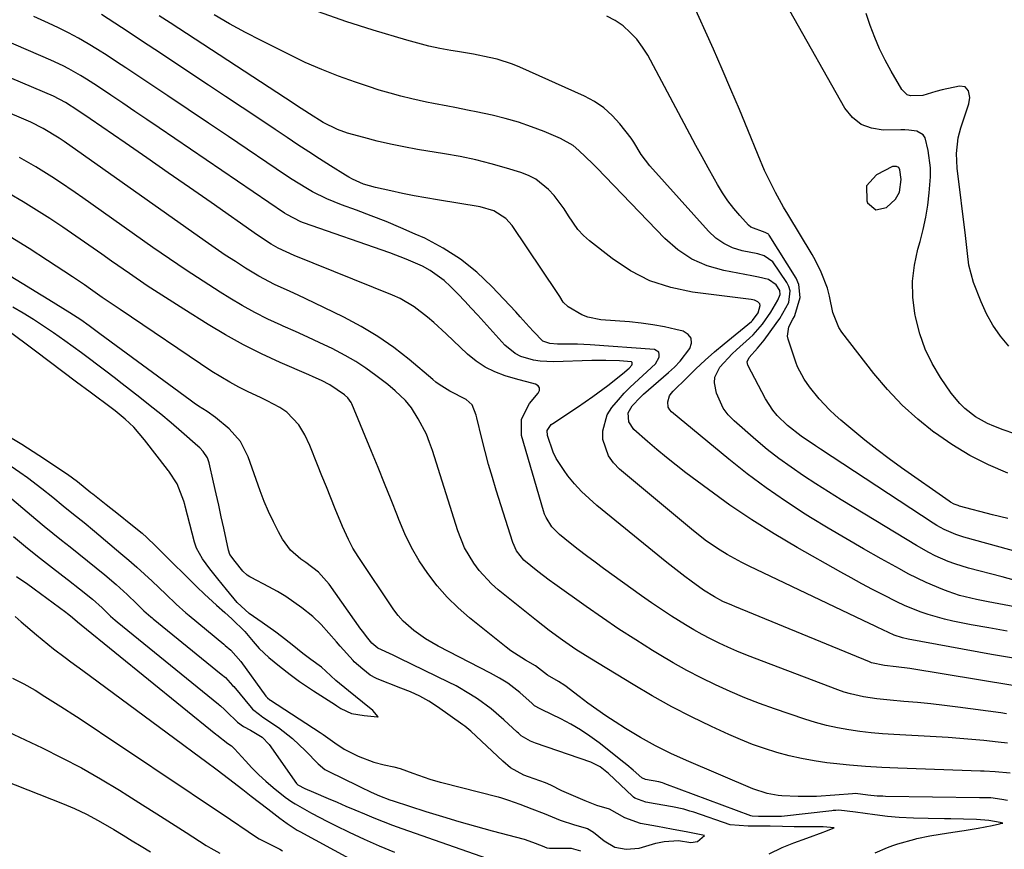
# Model space of a CAD drawing. Units: inches. Extents: x 1885136 to 1889710, y 432604 to 437960.
# Drawn here: x 1886879 to 1887139, y 436651 to 436870 of the extents above; entities that cross this region are included whole.
import ezdxf

# ---------------------------------------------------------------- set-up
doc = ezdxf.new("R2010")
doc.units = ezdxf.units.IN
doc.header["$MEASUREMENT"] = 0
for name, color, linetype in [('1', 7, 'Continuous'), ('7', 7, 'Continuous'), ('8', 7, 'Continuous')]:
    doc.layers.add(name, color=color, linetype=linetype)

msp = doc.modelspace()

# ---------------------------------------------------------------- linework, layer by layer
at = {"layer": '1', "color": 18}
msp.add_polyline3d([(1887111.91, 436827.59, 1784), (1887111.56, 436830.13, 1784), (1887111.25, 436830.73, 1784), (1887110.66, 436831.07, 1784), (1887109.58, 436831.03, 1784), (1887105.36, 436828.84, 1784), (1887102.78, 436825.89, 1784), (1887102.83, 436821.96, 1784), (1887103.02, 436821.48, 1784), (1887105.19, 436819.58, 1784), (1887108, 436820.24, 1784), (1887110.37, 436822.41, 1784), (1887111.42, 436824.27, 1784), (1887111.91, 436827.59, 1784)], dxfattribs=at)
at = {"layer": '7', "color": 18}
for points in [[(1887140.07, 436750.12, 1784), (1887134.96, 436752.32, 1784), (1887130, 436754.79, 1784), (1887125.26, 436757.65, 1784), (1887120.67, 436760.79, 1784), (1887120.62, 436760.82, 1784), (1887116.27, 436764.34, 1784), (1887112.14, 436768.08, 1784), (1887108.32, 436772.14, 1784), (1887104.71, 436776.41, 1784), (1887096.24, 436787.33, 1784), (1887095.44, 436788.53, 1784), (1887093.86, 436792.51, 1784), (1887093.04, 436796.83, 1784), (1887092.51, 436798.96, 1784), (1887090.84, 436803.14, 1784), (1887089.3, 436806.27, 1784), (1887088.43, 436807.78, 1784), (1887082, 436818.45, 1784), (1887080.9, 436820.33, 1784), (1887078.78, 436824.14, 1784), (1887077.77, 436826.07, 1784), (1887075.87, 436830, 1784), (1887074.15, 436834, 1784), (1887071.45, 436840.69, 1784), (1887069.25, 436846.04, 1784), (1887067.02, 436851.38, 1784), (1887064.73, 436856.69, 1784), (1887062.4, 436861.99, 1784), (1887056.54, 436875.14, 1784)], [(1887141.92, 436760.48, 1786), (1887138.82, 436761.56, 1786), (1887136.32, 436762.51, 1786), (1887134.66, 436763.23, 1786), (1887131.53, 436764.99, 1786), (1887128.69, 436767.2, 1786), (1887127.4, 436768.45, 1786), (1887125.13, 436771.25, 1786), (1887122.28, 436775.39, 1786), (1887120.07, 436779.06, 1786), (1887118.19, 436782.86, 1786), (1887116.8, 436786.87, 1786), (1887115.74, 436791.02, 1786), (1887115.51, 436792.24, 1786), (1887115, 436796.51, 1786), (1887114.9, 436800.76, 1786), (1887115.39, 436804.99, 1786), (1887116.28, 436809.2, 1786), (1887116.88, 436811.27, 1786), (1887117.7, 436814.44, 1786), (1887118.4, 436817.64, 1786), (1887118.92, 436820.87, 1786), (1887119.32, 436824.12, 1786), (1887119.62, 436828.33, 1786), (1887119.61, 436830.65, 1786), (1887119.04, 436835.25, 1786), (1887118.19, 436838.64, 1786), (1887117.68, 436839.4, 1786), (1887116.04, 436840.32, 1786), (1887113.93, 436840.66, 1786), (1887112.86, 436840.73, 1786), (1887111.79, 436840.75, 1786), (1887107.17, 436840.65, 1786), (1887104.09, 436841.12, 1786), (1887101.32, 436842.14, 1786), (1887099.03, 436843.99, 1786), (1887097.06, 436846.41, 1786), (1887082.52, 436872.14, 1786)], [(1887142.02, 436701.2, 1772), (1887138.88, 436701.71, 1772), (1887135.74, 436702.26, 1772), (1887113.76, 436706.33, 1772), (1887112.27, 436706.66, 1772), (1887110.09, 436707.36, 1772), (1887105.61, 436709.43, 1772), (1887104.67, 436709.89, 1772), (1887103.73, 436710.34, 1772), (1887071.79, 436725.55, 1772), (1887069.84, 436726.53, 1772), (1887066.03, 436728.62, 1772), (1887064.17, 436729.75, 1772), (1887060.57, 436732.19, 1772), (1887057.15, 436734.87, 1772), (1887037.65, 436751.19, 1772), (1887036.05, 436752.86, 1772), (1887034.73, 436754.69, 1772), (1887033.24, 436759, 1772), (1887033.19, 436761.27, 1772), (1887034.37, 436765.47, 1772), (1887035.6, 436767.39, 1772), (1887037.37, 436769.48, 1772), (1887038.88, 436771.18, 1772), (1887040.45, 436772.83, 1772), (1887043.79, 436775.9, 1772), (1887047.07, 436778.98, 1772), (1887048.05, 436780.72, 1772), (1887048.1, 436781.45, 1772), (1887047.95, 436782.05, 1772), (1887046.81, 436782.74, 1772), (1887029.87, 436783.98, 1772), (1887026.54, 436784.15, 1772), (1887024.88, 436784.17, 1772), (1887021.22, 436784.13, 1772), (1887019.23, 436784.31, 1772), (1887017.39, 436784.98, 1772), (1887014.96, 436787.45, 1772), (1887013.8, 436788.76, 1772), (1887011.44, 436791.37, 1772), (1887010.24, 436792.66, 1772), (1887003.95, 436799.39, 1772), (1886999.96, 436803.17, 1772), (1886995.72, 436806.61, 1772), (1886991.1, 436809.52, 1772), (1886986.23, 436812.08, 1772), (1886983.73, 436813.21, 1772), (1886979.9, 436814.89, 1772), (1886976.04, 436816.51, 1772), (1886972.14, 436818.04, 1772), (1886968.22, 436819.51, 1772), (1886964.28, 436820.93, 1772), (1886962.33, 436821.69, 1772), (1886960.41, 436822.51, 1772), (1886956.68, 436824.39, 1772), (1886954.87, 436825.43, 1772), (1886951.3, 436827.61, 1772), (1886949.55, 436828.76, 1772), (1886934.5, 436838.92, 1772), (1886929.18, 436842.51, 1772), (1886923.85, 436846.09, 1772), (1886918.52, 436849.66, 1772), (1886913.19, 436853.23, 1772), (1886907.44, 436857.07, 1772), (1886904.97, 436858.7, 1772), (1886902.49, 436860.3, 1772), (1886899.98, 436861.87, 1772), (1886897.46, 436863.42, 1772), (1886894.9, 436864.89, 1772), (1886892.31, 436866.31, 1772), (1886889.67, 436867.63, 1772), (1886886.99, 436868.88, 1772), (1886883.18, 436870.58, 1772)], [(1887139.9, 436708.42, 1774), (1887135, 436709.24, 1774), (1887130.36, 436710.06, 1774), (1887125.51, 436711.03, 1774), (1887123.34, 436711.54, 1774), (1887119.06, 436712.77, 1774), (1887116.95, 436713.5, 1774), (1887112.82, 436715.17, 1774), (1887110.8, 436716.11, 1774), (1887107.13, 436717.95, 1774), (1887104.32, 436719.42, 1774), (1887101.52, 436720.91, 1774), (1887098.74, 436722.44, 1774), (1887095.97, 436723.98, 1774), (1887084.43, 436730.5, 1774), (1887078.42, 436734.05, 1774), (1887072.51, 436737.75, 1774), (1887066.75, 436741.68, 1774), (1887061.08, 436745.76, 1774), (1887055.13, 436750.21, 1774), (1887052.54, 436752.2, 1774), (1887049.98, 436754.24, 1774), (1887047.47, 436756.33, 1774), (1887044.99, 436758.46, 1774), (1887041.37, 436761.65, 1774), (1887040.04, 436763.67, 1774), (1887039.91, 436766.06, 1774), (1887040.94, 436767.83, 1774), (1887043.16, 436770.2, 1774), (1887043.96, 436770.93, 1774), (1887050.57, 436776.63, 1774), (1887052.12, 436778.09, 1774), (1887053.59, 436779.62, 1774), (1887056.19, 436782.98, 1774), (1887056.58, 436784.45, 1774), (1887056.49, 436785.73, 1774), (1887055.69, 436786.74, 1774), (1887054.41, 436787.56, 1774), (1887052.5, 436788.03, 1774), (1887049.46, 436788.7, 1774), (1887046.4, 436789.27, 1774), (1887043.31, 436789.69, 1774), (1887040.21, 436790, 1774), (1887032.66, 436790.59, 1774), (1887029.25, 436791.27, 1774), (1887027.64, 436791.93, 1774), (1887024.1, 436794, 1774), (1887022.8, 436795.2, 1774), (1887021.84, 436796.74, 1774), (1887021.52, 436797.26, 1774), (1887021.18, 436797.76, 1774), (1887009.28, 436815.43, 1774), (1887007.65, 436817.33, 1774), (1887004.48, 436819.34, 1774), (1887000.86, 436820.43, 1774), (1886989.63, 436822.22, 1774), (1886986.53, 436822.74, 1774), (1886983.43, 436823.3, 1774), (1886980.35, 436823.92, 1774), (1886977.27, 436824.58, 1774), (1886973.22, 436825.48, 1774), (1886970.14, 436826.38, 1774), (1886967.2, 436827.67, 1774), (1886966.26, 436828.19, 1774), (1886965.34, 436828.74, 1774), (1886961.39, 436831.24, 1774), (1886958.52, 436833.07, 1774), (1886955.65, 436834.92, 1774), (1886952.8, 436836.79, 1774), (1886949.95, 436838.68, 1774), (1886946.84, 436840.76, 1774), (1886942.45, 436843.69, 1774), (1886938.06, 436846.62, 1774), (1886933.66, 436849.55, 1774), (1886929.26, 436852.47, 1774), (1886915.02, 436861.9, 1774), (1886911.52, 436864.22, 1774), (1886908.01, 436866.55, 1774), (1886904.51, 436868.87, 1774), (1886901, 436871.19, 1774)], [(1887144.72, 436714.33, 1776), (1887134.85, 436716.13, 1776), (1887131.79, 436716.74, 1776), (1887127.27, 436717.85, 1776), (1887124.32, 436718.83, 1776), (1887122.88, 436719.4, 1776), (1887118.51, 436721.28, 1776), (1887116.13, 436722.39, 1776), (1887113.79, 436723.57, 1776), (1887111.48, 436724.81, 1776), (1887106.64, 436727.5, 1776), (1887101.94, 436730.16, 1776), (1887097.27, 436732.85, 1776), (1887092.64, 436735.62, 1776), (1887088.03, 436738.43, 1776), (1887086.62, 436739.3, 1776), (1887081.4, 436742.69, 1776), (1887076.28, 436746.21, 1776), (1887071.3, 436749.94, 1776), (1887066.43, 436753.8, 1776), (1887051.36, 436766.26, 1776), (1887050.85, 436766.84, 1776), (1887050.49, 436767.48, 1776), (1887050.33, 436768.96, 1776), (1887050.82, 436770.48, 1776), (1887051.24, 436771.15, 1776), (1887051.76, 436771.77, 1776), (1887055.34, 436775.3, 1776), (1887057.75, 436777.61, 1776), (1887060.19, 436779.88, 1776), (1887062.7, 436782.08, 1776), (1887065.25, 436784.24, 1776), (1887072.4, 436790.13, 1776), (1887072.72, 436790.41, 1776), (1887074.2, 436792.4, 1776), (1887074.73, 436794.38, 1776), (1887074.66, 436794.76, 1776), (1887074.12, 436795.35, 1776), (1887073.24, 436795.72, 1776), (1887072.78, 436795.84, 1776), (1887072.31, 436795.93, 1776), (1887056.84, 436797.89, 1776), (1887051.12, 436799.1, 1776), (1887045.64, 436800.88, 1776), (1887040.52, 436803.53, 1776), (1887035.64, 436806.75, 1776), (1887029.74, 436811.39, 1776), (1887028.11, 436812.84, 1776), (1887026.61, 436814.4, 1776), (1887024.13, 436817.98, 1776), (1887022.99, 436819.86, 1776), (1887020.38, 436823.37, 1776), (1887018.9, 436825, 1776), (1887015.52, 436827.68, 1776), (1887013.6, 436828.65, 1776), (1887011.58, 436829.44, 1776), (1887007.79, 436830.6, 1776), (1887003.76, 436831.74, 1776), (1886999.7, 436832.77, 1776), (1886995.61, 436833.63, 1776), (1886991.49, 436834.39, 1776), (1886984.33, 436835.55, 1776), (1886980.76, 436836.19, 1776), (1886977.21, 436836.91, 1776), (1886973.68, 436837.75, 1776), (1886970.17, 436838.67, 1776), (1886965.91, 436839.85, 1776), (1886963.25, 436840.77, 1776), (1886959.47, 436842.67, 1776), (1886955.86, 436844.9, 1776), (1886952.44, 436847.16, 1776), (1886950.98, 436848.11, 1776), (1886949.53, 436849.06, 1776), (1886919.08, 436868.91, 1776), (1886916.25, 436870.79, 1776)], [(1887141.72, 436721.9, 1778), (1887138.56, 436722.7, 1778), (1887129.64, 436725.07, 1778), (1887126.07, 436726.16, 1778), (1887124.32, 436726.82, 1778), (1887120.9, 436728.32, 1778), (1887119.22, 436729.15, 1778), (1887115.97, 436730.98, 1778), (1887099.46, 436741.04, 1778), (1887096.1, 436743.1, 1778), (1887092.76, 436745.19, 1778), (1887089.43, 436747.3, 1778), (1887086.12, 436749.43, 1778), (1887082.86, 436751.64, 1778), (1887079.68, 436753.94, 1778), (1887076.59, 436756.38, 1778), (1887073.58, 436758.9, 1778), (1887067.82, 436763.94, 1778), (1887066.3, 436765.53, 1778), (1887064.99, 436767.26, 1778), (1887063.21, 436771.24, 1778), (1887062.68, 436773.97, 1778), (1887062.77, 436775.41, 1778), (1887064.05, 436778.05, 1778), (1887067.33, 436781.58, 1778), (1887068.51, 436782.68, 1778), (1887071.93, 436785.74, 1778), (1887072.85, 436786.61, 1778), (1887075.37, 436789.44, 1778), (1887077.54, 436792.56, 1778), (1887079.41, 436795.74, 1778), (1887079.95, 436797.28, 1778), (1887079.93, 436798.29, 1778), (1887078.97, 436799.78, 1778), (1887076.87, 436801.25, 1778), (1887074.28, 436801.87, 1778), (1887073.39, 436802.04, 1778), (1887072.51, 436802.21, 1778), (1887065.13, 436803.57, 1778), (1887060.77, 436804.82, 1778), (1887056.68, 436806.55, 1778), (1887052.98, 436809.03, 1778), (1887049.55, 436811.99, 1778), (1887031.67, 436830.68, 1778), (1887030.51, 436831.86, 1778), (1887026.91, 436835.27, 1778), (1887025.36, 436836.57, 1778), (1887022.08, 436838.45, 1778), (1887017.75, 436840.25, 1778), (1887014.38, 436841.54, 1778), (1887010.97, 436842.71, 1778), (1887007.5, 436843.7, 1778), (1887003.99, 436844.55, 1778), (1886999.82, 436845.46, 1778), (1886997.96, 436845.85, 1778), (1886994.22, 436846.59, 1778), (1886992.34, 436846.93, 1778), (1886988.6, 436847.65, 1778), (1886986.73, 436848.04, 1778), (1886982.83, 436848.92, 1778), (1886979.95, 436849.62, 1778), (1886977.1, 436850.38, 1778), (1886974.27, 436851.22, 1778), (1886971.45, 436852.11, 1778), (1886968.01, 436853.26, 1778), (1886963.53, 436854.86, 1778), (1886959.1, 436856.6, 1778), (1886954.75, 436858.52, 1778), (1886950.45, 436860.57, 1778), (1886943.15, 436864.26, 1778), (1886938.96, 436866.44, 1778), (1886934.8, 436868.7, 1778), (1886930.71, 436871.07, 1778)], [(1887140, 436738.1, 1782), (1887136.03, 436739.14, 1782), (1887127.29, 436741.43, 1782), (1887126.93, 436741.53, 1782), (1887125.88, 436741.93, 1782), (1887124.91, 436742.47, 1782), (1887124.59, 436742.67, 1782), (1887112.03, 436751.5, 1782), (1887108.73, 436753.88, 1782), (1887105.48, 436756.32, 1782), (1887102.29, 436758.84, 1782), (1887099.14, 436761.42, 1782), (1887095.99, 436764.08, 1782), (1887094.49, 436765.41, 1782), (1887093.03, 436766.79, 1782), (1887090.3, 436769.74, 1782), (1887087.75, 436772.85, 1782), (1887086.29, 436774.9, 1782), (1887084.53, 436778.2, 1782), (1887084.09, 436779.38, 1782), (1887082.06, 436785.44, 1782), (1887081.89, 436786.27, 1782), (1887082.25, 436788.71, 1782), (1887083.34, 436790.74, 1782), (1887083.76, 436791.46, 1782), (1887083.87, 436791.72, 1782), (1887085.28, 436796.5, 1782), (1887084.9, 436799.89, 1782), (1887084.18, 436801.52, 1782), (1887077.12, 436812.88, 1782), (1887077.01, 436813.03, 1782), (1887076.88, 436813.17, 1782), (1887076.02, 436813.61, 1782), (1887072.27, 436815, 1782), (1887071.64, 436815.58, 1782), (1887069.39, 436818.06, 1782), (1887067.76, 436819.99, 1782), (1887066.21, 436821.99, 1782), (1887064.8, 436824.09, 1782), (1887063.49, 436826.26, 1782), (1887062.67, 436827.71, 1782), (1887061.03, 436830.65, 1782), (1887059.39, 436833.6, 1782), (1887057.78, 436836.57, 1782), (1887056.19, 436839.54, 1782), (1887045.06, 436860.4, 1782), (1887043.72, 436862.57, 1782), (1887042.22, 436864.61, 1782), (1887040.47, 436866.44, 1782), (1887038.56, 436868.13, 1782), (1887036.45, 436869.54, 1782), (1887034.23, 436870.74, 1782)], [(1887140.31, 436783.6, 1788), (1887138.09, 436786.29, 1788), (1887136.09, 436789.12, 1788), (1887134.42, 436792.16, 1788), (1887132.97, 436795.34, 1788), (1887131, 436800.41, 1788), (1887129.76, 436804.96, 1788), (1887129.38, 436808.1, 1788), (1887129.04, 436811.25, 1788), (1887128.86, 436812.83, 1788), (1887126.71, 436830.6, 1788), (1887126.53, 436834.47, 1788), (1887126.97, 436838.59, 1788), (1887127.66, 436841.22, 1788), (1887129.76, 436847.55, 1788), (1887130.02, 436849.27, 1788), (1887129.7, 436850.97, 1788), (1887128.75, 436852.08, 1788), (1887127.3, 436852.27, 1788), (1887122.75, 436851.24, 1788), (1887121.03, 436850.79, 1788), (1887117.64, 436849.75, 1788), (1887114.4, 436849.67, 1788), (1887113.48, 436849.99, 1788), (1887112.05, 436851.39, 1788), (1887109.27, 436856.16, 1788), (1887107.68, 436859.09, 1788), (1887106.21, 436862.06, 1788), (1887104.92, 436865.12, 1788), (1887103.75, 436868.24, 1788), (1887102.7, 436871.4, 1788)], [(1887139.67, 436686.61, 1768), (1887138.17, 436686.81, 1768), (1887126.87, 436688.36, 1768), (1887123.31, 436688.81, 1768), (1887119.75, 436689.23, 1768), (1887116.18, 436689.57, 1768), (1887112.6, 436689.88, 1768), (1887108.98, 436690.16, 1768), (1887105.46, 436690.52, 1768), (1887101.97, 436691.04, 1768), (1887098.53, 436691.82, 1768), (1887096.84, 436692.33, 1768), (1887095.17, 436692.91, 1768), (1887073.25, 436701.25, 1768), (1887070.89, 436702.18, 1768), (1887068.54, 436703.14, 1768), (1887066.22, 436704.16, 1768), (1887063.91, 436705.22, 1768), (1887061.63, 436706.34, 1768), (1887059.38, 436707.52, 1768), (1887057.18, 436708.77, 1768), (1887055, 436710.06, 1768), (1887051.29, 436712.4, 1768), (1887048.65, 436714.12, 1768), (1887046.04, 436715.9, 1768), (1887043.46, 436717.71, 1768), (1887033.4, 436724.94, 1768), (1887031.16, 436726.58, 1768), (1887028.94, 436728.24, 1768), (1887026.75, 436729.94, 1768), (1887024.57, 436731.66, 1768), (1887021.75, 436733.93, 1768), (1887019.75, 436735.98, 1768), (1887018.24, 436738.41, 1768), (1887017.87, 436739.29, 1768), (1887017.56, 436740.2, 1768), (1887011.8, 436760, 1768), (1887011.8, 436764.39, 1768), (1887013.87, 436768.48, 1768), (1887016.17, 436771.23, 1768), (1887016.48, 436771.95, 1768), (1887016.51, 436772.6, 1768), (1887016.13, 436773.12, 1768), (1887015.49, 436773.57, 1768), (1887013.14, 436774.19, 1768), (1887010.8, 436774.85, 1768), (1887007.48, 436775.83, 1768), (1887004.76, 436776.85, 1768), (1887002.17, 436778.1, 1768), (1886999.79, 436779.7, 1768), (1886997.54, 436781.53, 1768), (1886991.88, 436786.85, 1768), (1886988.62, 436789.82, 1768), (1886986.95, 436791.26, 1768), (1886983.5, 436793.98, 1768), (1886979.74, 436796.21, 1768), (1886977.75, 436797.12, 1768), (1886951.84, 436807.58, 1768), (1886947.58, 436809.46, 1768), (1886945.73, 436810.54, 1768), (1886942.15, 436812.92, 1768), (1886929.9, 436821.51, 1768), (1886924.25, 436825.46, 1768), (1886918.59, 436829.4, 1768), (1886912.92, 436833.33, 1768), (1886907.24, 436837.24, 1768), (1886898.02, 436843.58, 1768), (1886894.79, 436845.79, 1768), (1886891.52, 436847.96, 1768), (1886888.35, 436849.6, 1768), (1886848.9, 436866.29, 1768)], [(1887139.94, 436678.84, 1766), (1887137.44, 436679.12, 1766), (1887133.67, 436679.52, 1766), (1887130.54, 436679.82, 1766), (1887127.4, 436680.1, 1766), (1887124.26, 436680.33, 1766), (1887121.12, 436680.52, 1766), (1887109.96, 436681.14, 1766), (1887106.98, 436681.34, 1766), (1887104, 436681.61, 1766), (1887101.03, 436681.95, 1766), (1887098.07, 436682.35, 1766), (1887095.13, 436682.88, 1766), (1887092.21, 436683.5, 1766), (1887089.34, 436684.29, 1766), (1887086.49, 436685.18, 1766), (1887078.53, 436687.9, 1766), (1887074.57, 436689.33, 1766), (1887070.64, 436690.84, 1766), (1887066.76, 436692.48, 1766), (1887062.92, 436694.21, 1766), (1887059.13, 436696.06, 1766), (1887055.39, 436697.99, 1766), (1887051.73, 436700.06, 1766), (1887048.1, 436702.2, 1766), (1887046.33, 436703.29, 1766), (1887041.89, 436706.1, 1766), (1887037.48, 436708.95, 1766), (1887033.13, 436711.9, 1766), (1887028.82, 436714.9, 1766), (1887020.56, 436720.77, 1766), (1887019.05, 436721.86, 1766), (1887016.09, 436724.11, 1766), (1887012.39, 436727.13, 1766), (1887010.43, 436729.62, 1766), (1887009.47, 436731.8, 1766), (1887005.11, 436745.59, 1766), (1887004.08, 436748.98, 1766), (1887003.1, 436752.38, 1766), (1887002.18, 436755.8, 1766), (1887001.32, 436759.24, 1766), (1887000.01, 436764.67, 1766), (1886999.81, 436765.39, 1766), (1886998.73, 436768.14, 1766), (1886997.16, 436769.56, 1766), (1886992.87, 436771.78, 1766), (1886990.07, 436773.47, 1766), (1886989.2, 436774.11, 1766), (1886988.35, 436774.79, 1766), (1886982.13, 436780.07, 1766), (1886978.08, 436783.25, 1766), (1886973.89, 436786.21, 1766), (1886969.49, 436788.85, 1766), (1886964.95, 436791.27, 1766), (1886957.07, 436795.09, 1766), (1886952.9, 436797.07, 1766), (1886950.79, 436798.02, 1766), (1886946.59, 436799.93, 1766), (1886942.51, 436802.08, 1766), (1886939.01, 436804.2, 1766), (1886936.31, 436805.92, 1766), (1886933.63, 436807.67, 1766), (1886930.98, 436809.47, 1766), (1886928.34, 436811.29, 1766), (1886891.12, 436837.59, 1766), (1886889.79, 436838.52, 1766), (1886885.64, 436841.05, 1766), (1886882.32, 436842.7, 1766), (1886879.89, 436843.79, 1766), (1886840.99, 436860.31, 1766)], [(1887140.64, 436670.95, 1764), (1887136.71, 436671.26, 1764), (1887133.77, 436671.42, 1764), (1887132.78, 436671.46, 1764), (1887111.05, 436672.21, 1764), (1887106.79, 436672.41, 1764), (1887102.53, 436672.68, 1764), (1887098.28, 436673.05, 1764), (1887094.04, 436673.49, 1764), (1887092.26, 436673.69, 1764), (1887088.93, 436674.17, 1764), (1887085.61, 436674.76, 1764), (1887082.33, 436675.51, 1764), (1887079.08, 436676.38, 1764), (1887075.86, 436677.4, 1764), (1887072.69, 436678.52, 1764), (1887069.56, 436679.77, 1764), (1887066.47, 436681.12, 1764), (1887061.92, 436683.23, 1764), (1887056.63, 436685.79, 1764), (1887051.4, 436688.46, 1764), (1887046.27, 436691.32, 1764), (1887041.2, 436694.3, 1764), (1887029.75, 436701.29, 1764), (1887026.11, 436703.6, 1764), (1887022.55, 436706.02, 1764), (1887019.07, 436708.56, 1764), (1887015.68, 436711.22, 1764), (1887005.63, 436719.35, 1764), (1887003.84, 436720.93, 1764), (1887000.61, 436724.41, 1764), (1886999.17, 436726.31, 1764), (1886996.76, 436730.42, 1764), (1886995, 436734.84, 1764), (1886988.31, 436756.06, 1764), (1886987.54, 436758.23, 1764), (1886986.67, 436760.36, 1764), (1886984.52, 436764.45, 1764), (1886982.75, 436767.3, 1764), (1886981.18, 436769.26, 1764), (1886978.43, 436771.87, 1764), (1886976.48, 436773.47, 1764), (1886973.36, 436775.9, 1764), (1886970.75, 436777.8, 1764), (1886968.07, 436779.58, 1764), (1886965.28, 436781.19, 1764), (1886961.84, 436782.98, 1764), (1886958.62, 436784.51, 1764), (1886955.39, 436786.02, 1764), (1886952.15, 436787.48, 1764), (1886948.89, 436788.92, 1764), (1886948.38, 436789.15, 1764), (1886944.9, 436790.75, 1764), (1886941.47, 436792.46, 1764), (1886938.12, 436794.32, 1764), (1886934.83, 436796.28, 1764), (1886932.3, 436797.86, 1764), (1886927.81, 436800.73, 1764), (1886923.35, 436803.64, 1764), (1886918.95, 436806.63, 1764), (1886914.57, 436809.67, 1764), (1886896.09, 436822.76, 1764), (1886894.06, 436824.18, 1764), (1886889.96, 436826.98, 1764), (1886887.89, 436828.35, 1764), (1886883.68, 436830.97, 1764), (1886879.35, 436833.4, 1764)], [(1887139.93, 436663.71, 1762), (1887138.49, 436663.99, 1762), (1887135.52, 436664.39, 1762), (1887132.94, 436664.45, 1762), (1887132.75, 436664.45, 1762), (1887132.55, 436664.45, 1762), (1887107.73, 436664.81, 1762), (1887107.08, 436664.82, 1762), (1887105.58, 436664.86, 1762), (1887103.15, 436665.1, 1762), (1887099.87, 436665.52, 1762), (1887099.03, 436665.5, 1762), (1887094.44, 436665.09, 1762), (1887089.6, 436664.8, 1762), (1887084.76, 436664.81, 1762), (1887080.43, 436664.96, 1762), (1887079.44, 436665.03, 1762), (1887076.54, 436665.53, 1762), (1887072.8, 436666.81, 1762), (1887055.27, 436674.27, 1762), (1887051.14, 436676.15, 1762), (1887047.08, 436678.16, 1762), (1887043.12, 436680.38, 1762), (1887039.24, 436682.72, 1762), (1887036.46, 436684.5, 1762), (1887034.04, 436686.09, 1762), (1887031.65, 436687.72, 1762), (1887029.3, 436689.41, 1762), (1887026.98, 436691.15, 1762), (1887023.17, 436694.05, 1762), (1887021.49, 436695.16, 1762), (1887018.63, 436696.77, 1762), (1887015.5, 436699.21, 1762), (1887012.83, 436700.74, 1762), (1887008.97, 436703.24, 1762), (1887007.75, 436704.17, 1762), (1886998.08, 436711.88, 1762), (1886995.03, 436714.53, 1762), (1886992.14, 436717.35, 1762), (1886989.5, 436720.39, 1762), (1886987.03, 436723.6, 1762), (1886984.82, 436726.99, 1762), (1886982.79, 436730.48, 1762), (1886981.01, 436734.11, 1762), (1886979.41, 436737.83, 1762), (1886979.03, 436738.81, 1762), (1886977.36, 436743.08, 1762), (1886975.66, 436747.35, 1762), (1886973.94, 436751.6, 1762), (1886972.2, 436755.85, 1762), (1886966.99, 436768.43, 1762), (1886966.83, 436768.77, 1762), (1886965.95, 436770, 1762), (1886965.11, 436770.77, 1762), (1886961.25, 436773.43, 1762), (1886959.01, 436774.55, 1762), (1886956.82, 436775.55, 1762), (1886955.72, 436776.03, 1762), (1886948.08, 436779.34, 1762), (1886943.21, 436781.58, 1762), (1886938.41, 436783.97, 1762), (1886933.74, 436786.57, 1762), (1886929.13, 436789.31, 1762), (1886922.7, 436793.35, 1762), (1886917.87, 436796.44, 1762), (1886913.08, 436799.58, 1762), (1886908.34, 436802.8, 1762), (1886903.63, 436806.08, 1762), (1886901.05, 436807.92, 1762), (1886897.65, 436810.3, 1762), (1886894.24, 436812.66, 1762), (1886890.79, 436814.98, 1762), (1886887.34, 436817.28, 1762), (1886883.84, 436819.51, 1762), (1886880.31, 436821.69, 1762), (1886876.73, 436823.79, 1762)], [(1887077.08, 436649.6, 1758), (1887080.49, 436651.31, 1758), (1887083.62, 436652.5, 1758), (1887087, 436653.78, 1758), (1887091.32, 436655.39, 1758), (1887091.76, 436655.55, 1758), (1887094.26, 436656.51, 1758), (1887092.32, 436656.68, 1758), (1887091.37, 436656.74, 1758), (1887088.04, 436656.76, 1758), (1887083.7, 436656.77, 1758), (1887080.61, 436656.85, 1758), (1887077.36, 436656.91, 1758), (1887074.71, 436656.92, 1758), (1887071.51, 436656.92, 1758), (1887066.83, 436657.28, 1758), (1887057.23, 436660.59, 1758), (1887056.2, 436660.93, 1758), (1887054.54, 436661.41, 1758), (1887051.55, 436662.02, 1758), (1887047.04, 436662.87, 1758), (1887044.6, 436663.31, 1758), (1887041.64, 436664.34, 1758), (1887041.33, 436664.58, 1758), (1887041.03, 436664.84, 1758), (1887034.7, 436670.82, 1758), (1887032.54, 436672.6, 1758), (1887030.08, 436673.87, 1758), (1887015.44, 436678.88, 1758), (1887015, 436679.04, 1758), (1887014.13, 436679.38, 1758), (1887011.69, 436680.82, 1758), (1887010.95, 436681.45, 1758), (1887010.59, 436681.78, 1758), (1887007.13, 436685.01, 1758), (1887003.78, 436687.9, 1758), (1887000.2, 436690.53, 1758), (1886998.34, 436691.73, 1758), (1886994.5, 436693.94, 1758), (1886992.53, 436694.96, 1758), (1886979.7, 436701.23, 1758), (1886977.91, 436702.07, 1758), (1886973.88, 436703.91, 1758), (1886972.31, 436705.22, 1758), (1886970.86, 436706.99, 1758), (1886969.88, 436708.27, 1758), (1886969.4, 436708.93, 1758), (1886961.01, 436720.82, 1758), (1886958.22, 436723.95, 1758), (1886954.9, 436726.53, 1758), (1886953.59, 436727.4, 1758), (1886950.86, 436729.74, 1758), (1886948.77, 436732.67, 1758), (1886947.69, 436734.64, 1758), (1886946.34, 436737.27, 1758), (1886945.07, 436739.94, 1758), (1886943.93, 436742.66, 1758), (1886942.87, 436745.43, 1758), (1886939.69, 436754.4, 1758), (1886937.64, 436758.44, 1758), (1886934.64, 436761.83, 1758), (1886931.09, 436764.81, 1758), (1886928.86, 436766.34, 1758), (1886926.59, 436767.82, 1758), (1886925.48, 436768.6, 1758), (1886924.38, 436769.39, 1758), (1886900.6, 436786.87, 1758), (1886897.71, 436789, 1758), (1886895.52, 436790.56, 1758), (1886892.66, 436792.45, 1758), (1886890.82, 436793.59, 1758), (1886887.14, 436795.82, 1758), (1886883.46, 436798.07, 1758), (1886881.62, 436799.19, 1758), (1886876.94, 436802.07, 1758)], [(1886877.18, 436751.93, 1756), (1886879.48, 436750.34, 1756), (1886881.45, 436748.95, 1756), (1886885.29, 436746.05, 1756), (1886888.16, 436743.73, 1756), (1886890.9, 436741.49, 1756), (1886893.64, 436739.27, 1756), (1886896.39, 436737.05, 1756), (1886899.11, 436734.79, 1756), (1886906.13, 436728.93, 1756), (1886908.22, 436727.14, 1756), (1886910.3, 436725.33, 1756), (1886912.33, 436723.47, 1756), (1886914.35, 436721.58, 1756), (1886917.94, 436718.14, 1756), (1886920.69, 436715.51, 1756), (1886923.25, 436713.25, 1756), (1886924.13, 436712.51, 1756), (1886933.26, 436704.97, 1756), (1886933.64, 436704.65, 1756), (1886935.15, 436703.37, 1756), (1886937.76, 436700.38, 1756), (1886944.38, 436691.26, 1756), (1886944.51, 436691.1, 1756), (1886944.78, 436690.81, 1756), (1886945.4, 436690.3, 1756), (1886945.56, 436690.19, 1756), (1886958.68, 436681.63, 1756), (1886959.46, 436681.12, 1756), (1886962.5, 436678.94, 1756), (1886964.99, 436677.27, 1756), (1886968.66, 436675.38, 1756), (1886972.86, 436673.81, 1756), (1886975.57, 436673.14, 1756), (1886978.07, 436672.63, 1756), (1886979.81, 436672.18, 1756), (1886983.09, 436670.96, 1756), (1886987.57, 436669.38, 1756), (1886990.28, 436668.59, 1756), (1886990.75, 436668.47, 1756), (1887005.57, 436664.65, 1756), (1887006.51, 436664.4, 1756), (1887008.36, 436663.81, 1756), (1887011.34, 436662.71, 1756), (1887014.48, 436661.54, 1756), (1887017.71, 436660.27, 1756), (1887021.96, 436658.51, 1756), (1887025.72, 436657.31, 1756), (1887029.15, 436656.28, 1756), (1887030.74, 436655.38, 1756), (1887033.57, 436653.08, 1756), (1887036.4, 436651.42, 1756), (1887039.37, 436650.87, 1756), (1887042.82, 436651.13, 1756), (1887047.21, 436652.45, 1756), (1887049.39, 436652.91, 1756), (1887053.15, 436653.16, 1756), (1887056.44, 436652.61, 1756), (1887058.15, 436652.87, 1756), (1887060, 436654.48, 1756), (1887055.61, 436655.32, 1756), (1887051.31, 436656.15, 1756), (1887047.65, 436656.83, 1756), (1887043.17, 436657.63, 1756), (1887039.01, 436659.14, 1756), (1887034.97, 436661.42, 1756), (1887031.67, 436662.43, 1756), (1887028.55, 436663.66, 1756), (1887025.44, 436664.95, 1756), (1887022.38, 436666.28, 1756), (1887019.48, 436667.76, 1756), (1887018.06, 436668.36, 1756), (1887013.63, 436669.95, 1756), (1887012.39, 436670.42, 1756), (1887008.9, 436672.33, 1756), (1887006.82, 436674.09, 1756), (1886998.38, 436681.98, 1756), (1886997.87, 436682.44, 1756), (1886996.83, 436683.29, 1756), (1886996.28, 436683.7, 1756), (1886989.65, 436688.45, 1756), (1886987.37, 436689.94, 1756), (1886984.97, 436691.22, 1756), (1886982.49, 436692.35, 1756), (1886979.96, 436693.39, 1756), (1886973.69, 436695.83, 1756), (1886973.31, 436695.99, 1756), (1886971.86, 436696.83, 1756), (1886969.9, 436698.4, 1756), (1886967.6, 436700.35, 1756), (1886967.35, 436700.62, 1756), (1886963.94, 436704.48, 1756), (1886962.94, 436705.62, 1756), (1886960.93, 436707.9, 1756), (1886958.91, 436710.15, 1756), (1886956.72, 436712.23, 1756), (1886953.85, 436714.54, 1756), (1886951.76, 436716.08, 1756), (1886949.62, 436717.54, 1756), (1886947.4, 436718.87, 1756), (1886945.13, 436720.12, 1756), (1886940.44, 436722.53, 1756), (1886940.09, 436722.72, 1756), (1886939.43, 436723.15, 1756), (1886938.31, 436724.24, 1756), (1886936.26, 436726.78, 1756), (1886934.87, 436728.67, 1756), (1886934.45, 436729.78, 1756), (1886933.24, 436735.57, 1756), (1886932.6, 436738.61, 1756), (1886931.94, 436741.64, 1756), (1886931.26, 436744.67, 1756), (1886930.57, 436747.7, 1756), (1886929.37, 436752.84, 1756), (1886928.94, 436754.11, 1756), (1886927.84, 436755.79, 1756), (1886926.93, 436756.78, 1756), (1886926.43, 436757.24, 1756), (1886922.07, 436761.03, 1756), (1886919.36, 436763.34, 1756), (1886916.63, 436765.63, 1756), (1886913.86, 436767.87, 1756), (1886911.07, 436770.09, 1756), (1886906.45, 436773.7, 1756), (1886904.32, 436775.36, 1756), (1886902.18, 436777, 1756), (1886900.02, 436778.63, 1756), (1886897.86, 436780.24, 1756), (1886895.69, 436781.84, 1756), (1886893.5, 436783.43, 1756), (1886891.3, 436785, 1756), (1886888.31, 436787.1, 1756), (1886885.68, 436788.89, 1756), (1886883.02, 436790.64, 1756), (1886880.32, 436792.31, 1756), (1886877.59, 436793.95, 1756)], [(1886875.42, 436760.46, 1754), (1886879.98, 436757.71, 1754), (1886884.47, 436754.84, 1754), (1886891.99, 436749.84, 1754), (1886894.64, 436747.92, 1754), (1886898.22, 436745.04, 1754), (1886898.68, 436744.68, 1754), (1886902.2, 436741.87, 1754), (1886905.45, 436739.28, 1754), (1886908.7, 436736.68, 1754), (1886911.76, 436734.23, 1754), (1886912.94, 436733.15, 1754), (1886915.2, 436730.88, 1754), (1886918.11, 436727.98, 1754), (1886920.2, 436725.98, 1754), (1886922.53, 436723.73, 1754), (1886925.11, 436721.13, 1754), (1886926.11, 436720.14, 1754), (1886928.13, 436718.2, 1754), (1886931.33, 436715.27, 1754), (1886933.54, 436713.32, 1754), (1886935.41, 436711.7, 1754), (1886938.84, 436708.31, 1754), (1886940.97, 436705.67, 1754), (1886942.58, 436703.79, 1754), (1886945.17, 436701.46, 1754), (1886947.98, 436699.2, 1754), (1886950.8, 436696.94, 1754), (1886953.26, 436695.11, 1754), (1886956.14, 436693.16, 1754), (1886956.88, 436692.68, 1754), (1886962.68, 436688.92, 1754), (1886963.03, 436688.7, 1754), (1886964.09, 436688, 1754), (1886966.89, 436686.67, 1754), (1886970.28, 436686.13, 1754), (1886973.75, 436685.8, 1754), (1886973.94, 436685.79, 1754), (1886972.56, 436687.47, 1754), (1886969.79, 436689.68, 1754), (1886966.15, 436692.68, 1754), (1886962.81, 436695.39, 1754), (1886960.19, 436697.85, 1754), (1886958.99, 436698.87, 1754), (1886956.19, 436700.88, 1754), (1886954.08, 436702.51, 1754), (1886951.26, 436704.77, 1754), (1886948.45, 436707.03, 1754), (1886947.01, 436708.15, 1754), (1886943.39, 436710.73, 1754), (1886939.92, 436713.05, 1754), (1886936.74, 436715.99, 1754), (1886933.96, 436719.37, 1754), (1886931.69, 436722.2, 1754), (1886929.57, 436724.86, 1754), (1886927.6, 436727.45, 1754), (1886926.04, 436730.29, 1754), (1886925.53, 436731.88, 1754), (1886923.06, 436741.36, 1754), (1886922.94, 436741.81, 1754), (1886922.68, 436742.7, 1754), (1886920.92, 436747.32, 1754), (1886918.76, 436750.62, 1754), (1886918.59, 436750.83, 1754), (1886918.42, 436751.04, 1754), (1886912.37, 436758.91, 1754), (1886909.49, 436762.26, 1754), (1886907.28, 436764.39, 1754), (1886904.56, 436766.56, 1754), (1886903.87, 436767.08, 1754), (1886898.02, 436771.45, 1754), (1886894.4, 436774.15, 1754), (1886890.78, 436776.86, 1754), (1886887.17, 436779.56, 1754), (1886883.55, 436782.27, 1754), (1886875.92, 436788, 1754)], [(1886877.39, 436743.3, 1758), (1886881.41, 436739.86, 1758), (1886883.64, 436737.98, 1758), (1886885.89, 436736.11, 1758), (1886888.17, 436734.27, 1758), (1886890.46, 436732.45, 1758), (1886892.75, 436730.64, 1758), (1886895.04, 436728.82, 1758), (1886897.32, 436726.98, 1758), (1886899.59, 436725.14, 1758), (1886901.92, 436723.23, 1758), (1886904.88, 436720.71, 1758), (1886907.74, 436718.08, 1758), (1886910.28, 436715.65, 1758), (1886912.2, 436713.81, 1758), (1886914.02, 436712.21, 1758), (1886914.33, 436711.95, 1758), (1886914.65, 436711.69, 1758), (1886932.57, 436697.04, 1758), (1886933.66, 436696.13, 1758), (1886935.59, 436694.1, 1758), (1886935.86, 436693.78, 1758), (1886940.46, 436688.29, 1758), (1886940.84, 436687.85, 1758), (1886942.63, 436686.38, 1758), (1886943.59, 436685.71, 1758), (1886947.64, 436682.95, 1758), (1886951.41, 436680.07, 1758), (1886954.83, 436676.8, 1758), (1886958.11, 436673.35, 1758), (1886959.94, 436671.91, 1758), (1886960.96, 436671.34, 1758), (1886968.55, 436667.63, 1758), (1886969.26, 436667.28, 1758), (1886972.14, 436665.91, 1758), (1886974.33, 436664.95, 1758), (1886977.05, 436663.91, 1758), (1886977.9, 436663.62, 1758), (1886986.58, 436660.85, 1758), (1886990.91, 436659.51, 1758), (1886995.25, 436658.2, 1758), (1886999.61, 436656.95, 1758), (1887003.99, 436655.74, 1758), (1887012.44, 436653.48, 1758), (1887014.71, 436652.7, 1758), (1887017.19, 436651.73, 1758), (1887018.45, 436651.26, 1758), (1887019.12, 436651.16, 1758), (1887019.56, 436651.15, 1758), (1887024.53, 436651.17, 1758), (1887024.9, 436651.16, 1758), (1887027.31, 436650.47, 1758)], [(1886878.55, 436722.87, 1762), (1886881.53, 436720.81, 1762), (1886891.62, 436713.38, 1762), (1886892.03, 436713.08, 1762), (1886892.85, 436712.46, 1762), (1886895.21, 436710.42, 1762), (1886895.55, 436710.12, 1762), (1886895.6, 436710.08, 1762), (1886895.65, 436710.03, 1762), (1886931.19, 436681.22, 1762), (1886931.44, 436681.01, 1762), (1886934.31, 436678.78, 1762), (1886935.26, 436678.1, 1762), (1886936.05, 436677.34, 1762), (1886938.94, 436674.15, 1762), (1886940.69, 436672.3, 1762), (1886942.5, 436670.51, 1762), (1886944.38, 436668.79, 1762), (1886946.31, 436667.13, 1762), (1886949.44, 436664.58, 1762), (1886951.17, 436663.37, 1762), (1886952.07, 436662.82, 1762), (1886956.38, 436660.34, 1762), (1886960.56, 436658.14, 1762), (1886962.67, 436657.1, 1762), (1886966.3, 436655.38, 1762), (1886970.26, 436653.54, 1762), (1886974.24, 436651.76, 1762), (1886978.26, 436650.06, 1762)], [(1886878.19, 436712.23, 1764), (1886879.81, 436710.86, 1764), (1886883.85, 436707.4, 1764), (1886885.32, 436706.16, 1764), (1886888.33, 436703.76, 1764), (1886891.4, 436701.44, 1764), (1886892.95, 436700.29, 1764), (1886896.05, 436697.99, 1764), (1886922.38, 436678.56, 1764), (1886925.42, 436676.31, 1764), (1886928.44, 436674.05, 1764), (1886931.46, 436671.77, 1764), (1886934.47, 436669.48, 1764), (1886938.26, 436666.58, 1764), (1886940.47, 436664.88, 1764), (1886942.68, 436663.18, 1764), (1886944.89, 436661.48, 1764), (1886948.05, 436659.04, 1764), (1886949.97, 436657.62, 1764), (1886952.64, 436655.88, 1764), (1886953.33, 436655.49, 1764), (1886966.37, 436648.4, 1764)], [(1886877.49, 436696.04, 1766), (1886880.51, 436694.5, 1766), (1886883.46, 436692.81, 1766), (1886886.07, 436691.17, 1766), (1886890.26, 436688.52, 1766), (1886894.43, 436685.84, 1766), (1886898.57, 436683.13, 1766), (1886902.7, 436680.38, 1766), (1886911.83, 436674.25, 1766), (1886917.02, 436670.78, 1766), (1886922.2, 436667.3, 1766), (1886927.38, 436663.81, 1766), (1886932.57, 436660.33, 1766), (1886942.18, 436653.87, 1766), (1886942.56, 436653.63, 1766), (1886945.38, 436652.18, 1766), (1886947.35, 436651.22, 1766), (1886948.04, 436650.85, 1766), (1886948.71, 436650.47, 1766)], [(1886868.83, 436685.38, 1768), (1886885.33, 436677.59, 1768), (1886890.55, 436675, 1768), (1886895.71, 436672.3, 1768), (1886900.77, 436669.41, 1768), (1886905.76, 436666.4, 1768), (1886907.92, 436665.04, 1768), (1886911.78, 436662.61, 1768), (1886915.63, 436660.18, 1768), (1886919.47, 436657.73, 1768), (1886923.31, 436655.27, 1768), (1886928.63, 436651.85, 1768), (1886929.81, 436651.12, 1768), (1886932.25, 436649.77, 1768)]]:
    msp.add_polyline3d(points, dxfattribs=at)
at = {"layer": '8', "color": 18}
for points in [[(1887155.28, 436725.8, 1780), (1887128.45, 436733.23, 1780), (1887126.32, 436733.91, 1780), (1887123.24, 436735.24, 1780), (1887121.28, 436736.33, 1780), (1887120.33, 436736.92, 1780), (1887090.59, 436756.45, 1780), (1887089.32, 436757.3, 1780), (1887085.51, 436759.85, 1780), (1887081.91, 436762.65, 1780), (1887079.17, 436765.33, 1780), (1887078.03, 436766.7, 1780), (1887076.13, 436769.7, 1780), (1887071.44, 436778.64, 1780), (1887071.27, 436779.48, 1780), (1887071.85, 436780.67, 1780), (1887074.04, 436783.05, 1780), (1887075.77, 436785.19, 1780), (1887078.93, 436789.56, 1780), (1887079.89, 436790.89, 1780), (1887082.25, 436795.16, 1780), (1887082.63, 436798.24, 1780), (1887082.3, 436799.33, 1780), (1887081.78, 436800.38, 1780), (1887078.04, 436805.86, 1780), (1887075.78, 436807.49, 1780), (1887074.11, 436807.97, 1780), (1887069.95, 436808.82, 1780), (1887067.44, 436809.6, 1780), (1887065.09, 436810.67, 1780), (1887062.98, 436812.16, 1780), (1887061.05, 436813.95, 1780), (1887045.62, 436831.21, 1780), (1887043.36, 436834.23, 1780), (1887041.41, 436837.47, 1780), (1887040.69, 436838.51, 1780), (1887037.73, 436842.31, 1780), (1887035.71, 436844.52, 1780), (1887033.51, 436846.5, 1780), (1887031.05, 436848.15, 1780), (1887028.42, 436849.57, 1780), (1887011.34, 436857.25, 1780), (1887009.37, 436858.05, 1780), (1887005.34, 436859.35, 1780), (1887003.27, 436859.83, 1780), (1886999.08, 436860.64, 1780), (1886994.87, 436861.37, 1780), (1886993.17, 436861.65, 1780), (1886990.22, 436862.19, 1780), (1886987.29, 436862.81, 1780), (1886984.39, 436863.54, 1780), (1886981.5, 436864.35, 1780), (1886972.67, 436867, 1780), (1886965.43, 436869.33, 1780), (1886958.27, 436871.85, 1780)], [(1887141.38, 436694.03, 1770), (1887114.15, 436698.52, 1770), (1887110.54, 436699.02, 1770), (1887107.49, 436699.34, 1770), (1887104.11, 436700.08, 1770), (1887103.57, 436700.28, 1770), (1887068.02, 436714.89, 1770), (1887067.23, 436715.22, 1770), (1887064.89, 436716.27, 1770), (1887062.63, 436717.47, 1770), (1887059.77, 436719.26, 1770), (1887056.49, 436721.6, 1770), (1887054.88, 436722.79, 1770), (1887051.69, 436725.25, 1770), (1887050.12, 436726.51, 1770), (1887031.64, 436741.6, 1770), (1887029.58, 436743.4, 1770), (1887027.6, 436745.3, 1770), (1887025.77, 436747.32, 1770), (1887024.02, 436749.43, 1770), (1887022.98, 436750.78, 1770), (1887020.95, 436753.93, 1770), (1887020.15, 436755.62, 1770), (1887018.59, 436760.03, 1770), (1887018.57, 436761.39, 1770), (1887019.63, 436762.95, 1770), (1887020.01, 436763.24, 1770), (1887026.52, 436767.52, 1770), (1887028.56, 436768.89, 1770), (1887030.57, 436770.3, 1770), (1887034.51, 436773.25, 1770), (1887038.37, 436776.3, 1770), (1887040.19, 436777.82, 1770), (1887040.83, 436778.58, 1770), (1887040.98, 436778.88, 1770), (1887040.94, 436779.33, 1770), (1887040.79, 436779.46, 1770), (1887037.6, 436779.73, 1770), (1887033.97, 436779.86, 1770), (1887030.33, 436779.83, 1770), (1887020.25, 436779.51, 1770), (1887016.71, 436779.66, 1770), (1887014.97, 436779.94, 1770), (1887011.6, 436780.93, 1770), (1887010.06, 436781.7, 1770), (1887007.4, 436783.91, 1770), (1887000.24, 436791.77, 1770), (1886998.53, 436793.63, 1770), (1886996.81, 436795.47, 1770), (1886995.08, 436797.3, 1770), (1886993.06, 436799.4, 1770), (1886991.37, 436800.97, 1770), (1886987.65, 436803.63, 1770), (1886985.62, 436804.73, 1770), (1886981.37, 436806.61, 1770), (1886977.02, 436808.26, 1770), (1886954.25, 436816.2, 1770), (1886953.59, 436816.44, 1770), (1886949.84, 436818.35, 1770), (1886949.26, 436818.74, 1770), (1886916.17, 436841.25, 1770), (1886912.99, 436843.41, 1770), (1886909.8, 436845.57, 1770), (1886906.61, 436847.72, 1770), (1886903.42, 436849.87, 1770), (1886899.96, 436852.2, 1770), (1886897, 436854.11, 1770), (1886895.49, 436855.03, 1770), (1886892.42, 436856.77, 1770), (1886890.86, 436857.59, 1770), (1886887.66, 436859.08, 1770), (1886866.04, 436868.38, 1770)], [(1887105.01, 436649.91, 1760), (1887108.29, 436651.34, 1760), (1887109.67, 436651.85, 1760), (1887111.04, 436652.27, 1760), (1887115.53, 436653.53, 1760), (1887116.01, 436653.66, 1760), (1887119.45, 436654.36, 1760), (1887122.21, 436654.81, 1760), (1887125.57, 436655.35, 1760), (1887128.53, 436655.83, 1760), (1887132.23, 436656.44, 1760), (1887135.94, 436657.14, 1760), (1887137.82, 436657.54, 1760), (1887138.08, 436657.6, 1760), (1887138.67, 436657.73, 1760), (1887138, 436657.89, 1760), (1887135.04, 436658.46, 1760), (1887131.75, 436658.69, 1760), (1887128.37, 436658.77, 1760), (1887125, 436658.85, 1760), (1887123.35, 436658.89, 1760), (1887119.05, 436658.96, 1760), (1887115.17, 436659.03, 1760), (1887111.35, 436659.19, 1760), (1887108.27, 436659.5, 1760), (1887104.94, 436659.95, 1760), (1887102.42, 436660.29, 1760), (1887099.85, 436660.65, 1760), (1887095.46, 436661.12, 1760), (1887094.71, 436661.1, 1760), (1887093.99, 436661.05, 1760), (1887093.63, 436661.02, 1760), (1887080.3, 436659.52, 1760), (1887078.76, 436659.45, 1760), (1887074.31, 436659.51, 1760), (1887072.58, 436659.56, 1760), (1887072.27, 436659.65, 1760), (1887049.6, 436668.15, 1760), (1887049.4, 436668.22, 1760), (1887048.99, 436668.36, 1760), (1887048.03, 436668.61, 1760), (1887044.44, 436669.28, 1760), (1887043.49, 436669.71, 1760), (1887041.22, 436671.73, 1760), (1887039.59, 436673.1, 1760), (1887038.76, 436673.77, 1760), (1887032.23, 436678.9, 1760), (1887029.81, 436680.68, 1760), (1887027.33, 436682.35, 1760), (1887024.75, 436683.86, 1760), (1887022.1, 436685.27, 1760), (1887017.21, 436687.68, 1760), (1887016.71, 436687.92, 1760), (1887015.24, 436688.72, 1760), (1887014.57, 436689.27, 1760), (1887011.34, 436692.24, 1760), (1887008.18, 436694.64, 1760), (1887005.93, 436696.04, 1760), (1887003.62, 436697.32, 1760), (1886989.81, 436704.44, 1760), (1886986.49, 436706.35, 1760), (1886983.34, 436708.54, 1760), (1886980.52, 436711.08, 1760), (1886979.28, 436712.52, 1760), (1886978.14, 436714.05, 1760), (1886968.65, 436728.12, 1760), (1886967.3, 436730.28, 1760), (1886966.12, 436732.55, 1760), (1886964.55, 436736.05, 1760), (1886962.66, 436740.66, 1760), (1886961.48, 436743.56, 1760), (1886960.3, 436746.47, 1760), (1886959.13, 436749.37, 1760), (1886957.96, 436752.28, 1760), (1886955.9, 436757.38, 1760), (1886954.61, 436760.2, 1760), (1886953.04, 436762.88, 1760), (1886949.91, 436766.18, 1760), (1886948.03, 436767.39, 1760), (1886944.68, 436769.22, 1760), (1886942.97, 436770.07, 1760), (1886939.72, 436771.6, 1760), (1886937.25, 436772.81, 1760), (1886934.82, 436774.09, 1760), (1886932.46, 436775.49, 1760), (1886930.14, 436776.97, 1760), (1886905.91, 436793.26, 1760), (1886902.76, 436795.41, 1760), (1886901.19, 436796.5, 1760), (1886898.07, 436798.7, 1760), (1886896.5, 436799.79, 1760), (1886893.33, 436801.92, 1760), (1886886.78, 436806.21, 1760), (1886881.88, 436809.35, 1760), (1886876.95, 436812.44, 1760)], [(1886877.8, 436733.37, 1760), (1886880.91, 436730.75, 1760), (1886884.08, 436728.2, 1760), (1886887.28, 436725.69, 1760), (1886890.82, 436722.98, 1760), (1886892.28, 436721.86, 1760), (1886895.18, 436719.59, 1760), (1886898.6, 436716.84, 1760), (1886901.13, 436714.58, 1760), (1886903.41, 436712.4, 1760), (1886904.61, 436711.32, 1760), (1886905.15, 436710.86, 1760), (1886931.88, 436689.13, 1760), (1886932.05, 436688.99, 1760), (1886932.39, 436688.71, 1760), (1886933.4, 436687.72, 1760), (1886933.94, 436687.17, 1760), (1886936.9, 436684.35, 1760), (1886938.48, 436683.24, 1760), (1886940.28, 436682.31, 1760), (1886943.38, 436680.43, 1760), (1886945.23, 436678.49, 1760), (1886952.45, 436668.24, 1760), (1886952.54, 436668.11, 1760), (1886952.75, 436667.88, 1760), (1886954.61, 436666.9, 1760), (1886956.87, 436665.92, 1760), (1886960.78, 436664.25, 1760), (1886963.11, 436663.25, 1760), (1886965.44, 436662.26, 1760), (1886967.77, 436661.26, 1760), (1886970.32, 436660.16, 1760), (1886972.78, 436659.14, 1760), (1886975.25, 436658.15, 1760), (1886977.73, 436657.22, 1760), (1886980.23, 436656.31, 1760), (1887007.8, 436646.65, 1760)], [(1886875.35, 436668.97, 1770), (1886890.68, 436662.93, 1770), (1886893.88, 436661.57, 1770), (1886897.03, 436660.1, 1770), (1886900.11, 436658.47, 1770), (1886904.26, 436656.04, 1770), (1886906.67, 436654.58, 1770), (1886909.09, 436653.11, 1770), (1886911.5, 436651.64, 1770), (1886913.92, 436650.18, 1770)]]:
    msp.add_polyline3d(points, dxfattribs=at)

doc.saveas('drawing.dxf')
